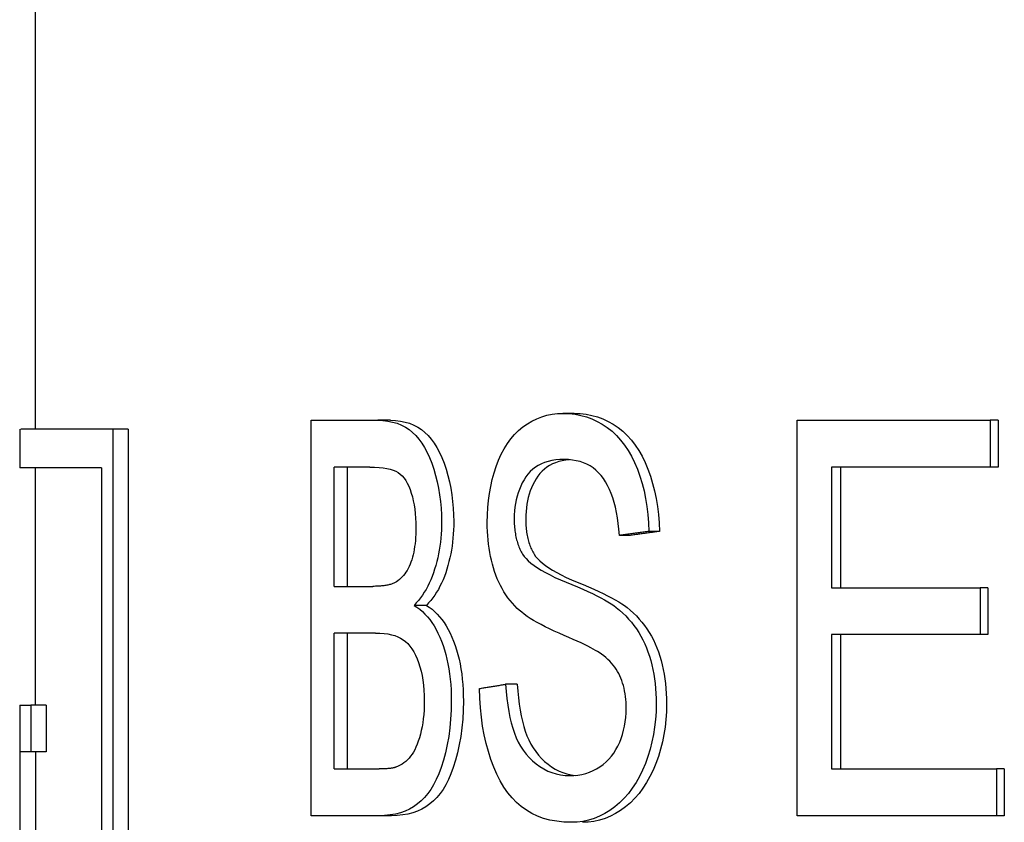
# Model space of a CAD drawing. Units: inches. Extents: x 14804 to 18724, y 7410 to 9774.
# Drawn here: x 17985 to 17991, y 7567 to 7572 of the extents above; entities that cross this region are included whole.
import ezdxf

# ---------------------------------------------------------------- set-up
doc = ezdxf.new("R2010")
doc.units = ezdxf.units.IN
doc.header["$MEASUREMENT"] = 0
doc.layers.add('DETAIL', color=2, linetype='Continuous')

msp = doc.modelspace()

# ---------------------------------------------------------------- linework, layer by layer
at = {"layer": 'DETAIL'}
for p, q in [((17985.0372, 7580.7123), (17985.0372, 7569.2765)), ((17986.8102, 7569.3324), (17987.2374, 7569.3324)), ((17986.8102, 7566.7924), (17986.8102, 7569.3324)), ((17987.3188, 7569.3324), (17987.2374, 7569.3324)), ((17988.4986, 7569.3769), (17988.4268, 7569.3769)), ((17989.932, 7569.3324), (17991.172, 7569.3324)), ((17989.932, 7566.7924), (17989.932, 7569.3324)), ((17991.172, 7569.3324), (17991.172, 7569.0323)), ((17991.2215, 7569.3324), (17991.172, 7569.3324)), ((17991.2215, 7569.3324), (17991.2215, 7569.0323)), ((17984.9372, 7569.2765), (17984.9372, 7569.0265)), ((17985.5382, 7569.2765), (17984.9453, 7569.2765)), ((17985.5382, 7563.2765), (17985.5382, 7569.2765)), ((17985.6333, 7569.2765), (17985.5382, 7569.2765)), ((17985.6333, 7569.2765), (17985.6333, 7563.2765)), ((17985.463, 7569.0265), (17984.9372, 7569.0265)), ((17985.0372, 7569.0265), (17985.0372, 7567.503)), ((17985.463, 7569.0265), (17985.463, 7563.5265)), ((17986.9564, 7568.2657), (17986.9564, 7569.0323)), ((17987.1866, 7569.0323), (17986.9564, 7569.0323)), ((17987.04, 7569.0323), (17987.04, 7568.2657)), ((17990.1517, 7569.0323), (17990.1517, 7568.256)), ((17991.172, 7569.0323), (17990.1517, 7569.0323)), ((17990.2094, 7569.0323), (17990.2094, 7568.256)), ((17991.2215, 7569.0323), (17991.172, 7569.0323)), ((17988.858, 7568.5929), (17988.7892, 7568.5929)), ((17989.0466, 7568.618), (17988.9794, 7568.618)), ((17986.9564, 7568.2657), (17987.2058, 7568.2657)), ((17990.1517, 7568.256), (17991.106, 7568.256)), ((17991.106, 7568.256), (17991.106, 7567.9559)), ((17991.156, 7568.256), (17991.106, 7568.256)), ((17991.156, 7568.256), (17991.156, 7567.9559)), ((17987.55, 7568.1437), (17987.4705, 7568.1437)), ((17986.9564, 7567.0925), (17986.9564, 7567.9656)), ((17987.2238, 7567.9656), (17986.9564, 7567.9656)), ((17987.04, 7567.9656), (17987.04, 7567.0925)), ((17990.1517, 7567.9559), (17990.1517, 7567.0925)), ((17991.106, 7567.9559), (17990.1517, 7567.9559)), ((17990.2094, 7567.9559), (17990.2094, 7567.0925)), ((17991.156, 7567.9559), (17991.106, 7567.9559)), ((17988.1336, 7567.6365), (17988.0588, 7567.6365)), ((17984.9372, 7567.503), (17985.0083, 7567.503)), ((17984.9372, 7567.503), (17984.9372, 7564.963)), ((17985.0083, 7567.503), (17985.0083, 7567.2029)), ((17985.1077, 7567.503), (17985.0083, 7567.503)), ((17985.1077, 7567.503), (17985.1077, 7567.2029)), ((17984.9378, 7567.2029), (17984.9378, 7566.4266)), ((17985.0083, 7567.2029), (17984.9378, 7567.2029)), ((17985.1077, 7567.2029), (17985.0083, 7567.2029)), ((17985.0378, 7567.2029), (17985.0378, 7566.4266)), ((17986.9564, 7567.0925), (17987.2454, 7567.0925)), ((17990.1517, 7567.0925), (17991.2127, 7567.0925)), ((17991.2127, 7567.0925), (17991.2127, 7566.7924)), ((17991.2619, 7567.0925), (17991.2127, 7567.0925)), ((17991.2619, 7567.0925), (17991.2619, 7566.7924)), ((17987.2442, 7566.7924), (17986.8102, 7566.7924)), ((17987.3256, 7566.7924), (17987.2442, 7566.7924)), ((17991.2127, 7566.7924), (17989.932, 7566.7924)), ((17991.2619, 7566.7924), (17991.2127, 7566.7924))]:
    msp.add_line(p, q, dxfattribs=at)
at = {"layer": 'DETAIL', "flags": 128}
for points in [[(17987.2374, 7569.3324), (17987.2707, 7569.3312), (17987.3026, 7569.3275), (17987.3329, 7569.3215), (17987.3617, 7569.313), (17987.3889, 7569.3021), (17987.4146, 7569.2888), (17987.4386, 7569.2731), (17987.461, 7569.255), (17987.482, 7569.2343), (17987.5019, 7569.2111), (17987.5207, 7569.1853), (17987.5384, 7569.1569), (17987.5549, 7569.126), (17987.5702, 7569.0925), (17987.5844, 7569.0564), (17987.5974, 7569.0178), (17987.609, 7568.9776), (17987.6191, 7568.9369), (17987.6277, 7568.8957), (17987.6347, 7568.854), (17987.6402, 7568.8117), (17987.6441, 7568.769), (17987.6464, 7568.7257), (17987.6472, 7568.6819)], [(17987.3188, 7569.3324), (17987.3518, 7569.3312), (17987.3834, 7569.3275), (17987.4135, 7569.3215), (17987.4421, 7569.313), (17987.4691, 7569.3021), (17987.4945, 7569.2888), (17987.5184, 7569.2731), (17987.5406, 7569.255), (17987.5614, 7569.2343), (17987.5812, 7569.2111), (17987.5998, 7569.1853), (17987.6173, 7569.1569), (17987.6337, 7569.126), (17987.6489, 7569.0925), (17987.663, 7569.0564), (17987.6758, 7569.0178), (17987.6874, 7568.9776), (17987.6974, 7568.9369), (17987.7059, 7568.8957), (17987.7129, 7568.854), (17987.7183, 7568.8117), (17987.7222, 7568.769), (17987.7245, 7568.7257), (17987.7253, 7568.6819)], [(17987.9405, 7568.6761), (17987.9414, 7568.7241), (17987.9441, 7568.7712), (17987.9486, 7568.8175), (17987.9549, 7568.8629), (17987.9629, 7568.9075), (17987.9728, 7568.9512), (17987.9846, 7568.9941), (17987.9981, 7569.0362), (17988.0134, 7569.0766), (17988.0305, 7569.1145), (17988.0492, 7569.1499), (17988.0697, 7569.1828), (17988.0919, 7569.2133), (17988.1159, 7569.2413), (17988.1417, 7569.2668), (17988.1693, 7569.2898), (17988.1982, 7569.3102), (17988.228, 7569.3279), (17988.2588, 7569.3429), (17988.2905, 7569.3551), (17988.3231, 7569.3647), (17988.3567, 7569.3715), (17988.3913, 7569.3756), (17988.4268, 7569.3769)], [(17988.4268, 7569.3769), (17988.4661, 7569.3755), (17988.5044, 7569.3712), (17988.5416, 7569.3641), (17988.5777, 7569.3542), (17988.6128, 7569.3414), (17988.6469, 7569.3257), (17988.6798, 7569.3073), (17988.7116, 7569.2859), (17988.742, 7569.2618), (17988.7706, 7569.2351), (17988.7975, 7569.2056), (17988.8227, 7569.1734), (17988.846, 7569.1385), (17988.8676, 7569.101), (17988.8873, 7569.0607), (17988.9053, 7569.0178), (17988.9213, 7568.9728), (17988.9355, 7568.9264), (17988.9477, 7568.8785), (17988.9579, 7568.8293), (17988.9662, 7568.7786), (17988.9726, 7568.7265), (17988.9769, 7568.673), (17988.9794, 7568.618)], [(17988.4986, 7569.3769), (17988.5375, 7569.3755), (17988.5755, 7569.3712), (17988.6124, 7569.3641), (17988.6483, 7569.3542), (17988.6831, 7569.3414), (17988.7168, 7569.3257), (17988.7495, 7569.3073), (17988.781, 7569.2859), (17988.8112, 7569.2618), (17988.8396, 7569.2351), (17988.8663, 7569.2056), (17988.8912, 7569.1734), (17988.9144, 7569.1385), (17988.9358, 7569.101), (17988.9554, 7569.0607), (17988.9731, 7569.0178), (17988.9891, 7568.9728), (17989.0031, 7568.9264), (17989.0152, 7568.8785), (17989.0254, 7568.8293), (17989.0336, 7568.7786), (17989.0399, 7568.7265), (17989.0442, 7568.673), (17989.0466, 7568.618)], [(17988.435, 7569.0807), (17988.4071, 7569.0799), (17988.3806, 7569.0776), (17988.3555, 7569.0737), (17988.3317, 7569.0682), (17988.3093, 7569.0612), (17988.2882, 7569.0526), (17988.2684, 7569.0425), (17988.2499, 7569.0308), (17988.2327, 7569.0176), (17988.2169, 7569.0027), (17988.2023, 7568.9864), (17988.189, 7568.9684), (17988.1769, 7568.9494), (17988.1659, 7568.9298), (17988.1559, 7568.9095), (17988.147, 7568.8886), (17988.1391, 7568.8671), (17988.1323, 7568.845), (17988.1266, 7568.8223), (17988.1219, 7568.7989), (17988.1182, 7568.775), (17988.1156, 7568.7504), (17988.114, 7568.7252), (17988.1135, 7568.6993)], [(17988.4696, 7569.0793), (17988.4452, 7569.0766), (17988.422, 7569.0725), (17988.4, 7569.0671), (17988.3792, 7569.0602), (17988.3596, 7569.052), (17988.3411, 7569.0424), (17988.3238, 7569.0313), (17988.3077, 7569.0189), (17988.2927, 7569.0051), (17988.2788, 7568.99), (17988.2661, 7568.9734), (17988.2545, 7568.9556), (17988.2438, 7568.9373), (17988.234, 7568.9184), (17988.2252, 7568.899), (17988.2173, 7568.879), (17988.2104, 7568.8585), (17988.2044, 7568.8374), (17988.1993, 7568.8158), (17988.1952, 7568.7936), (17988.1919, 7568.7708), (17988.1896, 7568.7476), (17988.1883, 7568.7237), (17988.1878, 7568.6993)], [(17988.7892, 7568.5928), (17988.7861, 7568.6324), (17988.782, 7568.6702), (17988.7769, 7568.7064), (17988.7708, 7568.741), (17988.7638, 7568.7738), (17988.7558, 7568.8051), (17988.7467, 7568.8347), (17988.7367, 7568.8626), (17988.7258, 7568.8889), (17988.7138, 7568.9135), (17988.7009, 7568.9365), (17988.687, 7568.9578), (17988.6721, 7568.9774), (17988.6561, 7568.9953), (17988.6389, 7569.0116), (17988.6206, 7569.0261), (17988.6012, 7569.0389), (17988.5807, 7569.05), (17988.5591, 7569.0594), (17988.5364, 7569.0671), (17988.5126, 7569.073), (17988.4878, 7569.0773), (17988.4619, 7569.0799), (17988.435, 7569.0807)], [(17987.1866, 7569.0323), (17987.2173, 7569.0318), (17987.2458, 7569.0301), (17987.272, 7569.0273), (17987.296, 7569.0234), (17987.3178, 7569.0183), (17987.3372, 7569.0122), (17987.3543, 7569.0049), (17987.369, 7568.9965), (17987.3821, 7568.9866), (17987.3945, 7568.9748), (17987.4061, 7568.9612), (17987.417, 7568.9457), (17987.4271, 7568.9283), (17987.4364, 7568.909), (17987.445, 7568.8879), (17987.4527, 7568.8649), (17987.4597, 7568.8404), (17987.4657, 7568.8151), (17987.4708, 7568.7888), (17987.4749, 7568.7615), (17987.4782, 7568.7333), (17987.4805, 7568.7042), (17987.4819, 7568.6742), (17987.4823, 7568.6432)], [(17988.1135, 7568.6993), (17988.1136, 7568.688), (17988.1139, 7568.6768), (17988.1144, 7568.6657), (17988.115, 7568.6549), (17988.1158, 7568.6442), (17988.1169, 7568.6336), (17988.1181, 7568.6233), (17988.1195, 7568.6131), (17988.1211, 7568.603), (17988.1228, 7568.5932), (17988.1248, 7568.5835), (17988.1269, 7568.574), (17988.1292, 7568.5646), (17988.1318, 7568.5554), (17988.1345, 7568.5464), (17988.1374, 7568.5376), (17988.1404, 7568.5289), (17988.1437, 7568.5204), (17988.1472, 7568.512), (17988.1508, 7568.5039), (17988.1546, 7568.4958), (17988.1587, 7568.488), (17988.1629, 7568.4803), (17988.1673, 7568.4728)], [(17988.1878, 7568.6993), (17988.1879, 7568.688), (17988.1882, 7568.6768), (17988.1886, 7568.6657), (17988.1893, 7568.6549), (17988.1901, 7568.6442), (17988.1911, 7568.6336), (17988.1923, 7568.6233), (17988.1937, 7568.6131), (17988.1953, 7568.603), (17988.197, 7568.5932), (17988.199, 7568.5835), (17988.2011, 7568.574), (17988.2034, 7568.5646), (17988.2059, 7568.5554), (17988.2086, 7568.5464), (17988.2115, 7568.5376), (17988.2145, 7568.5289), (17988.2177, 7568.5204), (17988.2212, 7568.512), (17988.2248, 7568.5039), (17988.2286, 7568.4958), (17988.2326, 7568.488), (17988.2368, 7568.4803), (17988.2411, 7568.4728)], [(17987.4823, 7568.6432), (17987.4821, 7568.6212), (17987.4814, 7568.5999), (17987.4803, 7568.5792), (17987.4788, 7568.5592), (17987.4768, 7568.5398), (17987.4743, 7568.521), (17987.4714, 7568.5028), (17987.4681, 7568.4853), (17987.4643, 7568.4684), (17987.4601, 7568.4521), (17987.4555, 7568.4365), (17987.4504, 7568.4215), (17987.4449, 7568.4072), (17987.4389, 7568.3935), (17987.4326, 7568.3806), (17987.4258, 7568.3683), (17987.4186, 7568.3567), (17987.411, 7568.3458), (17987.403, 7568.3355), (17987.3945, 7568.326), (17987.3857, 7568.3172), (17987.3765, 7568.309), (17987.3668, 7568.3015), (17987.3568, 7568.2947)], [(17987.6472, 7568.6819), (17987.6469, 7568.6549), (17987.646, 7568.6282), (17987.6444, 7568.6018), (17987.6423, 7568.5756), (17987.6395, 7568.5498), (17987.6361, 7568.5241), (17987.6321, 7568.4988), (17987.6274, 7568.4737), (17987.6222, 7568.4489), (17987.6164, 7568.4243), (17987.6099, 7568.4), (17987.6028, 7568.376), (17987.5952, 7568.3525), (17987.5869, 7568.3298), (17987.5779, 7568.3078), (17987.5684, 7568.2865), (17987.5583, 7568.266), (17987.5475, 7568.2463), (17987.5362, 7568.2273), (17987.5242, 7568.2091), (17987.5117, 7568.1916), (17987.4985, 7568.1749), (17987.4848, 7568.1589), (17987.4705, 7568.1437)], [(17987.7253, 7568.6819), (17987.725, 7568.6549), (17987.724, 7568.6282), (17987.7225, 7568.6018), (17987.7204, 7568.5756), (17987.7176, 7568.5498), (17987.7142, 7568.5241), (17987.7102, 7568.4988), (17987.7057, 7568.4737), (17987.7005, 7568.4489), (17987.6947, 7568.4243), (17987.6883, 7568.4), (17987.6812, 7568.376), (17987.6736, 7568.3525), (17987.6654, 7568.3298), (17987.6566, 7568.3078), (17987.6471, 7568.2865), (17987.637, 7568.266), (17987.6264, 7568.2463), (17987.6151, 7568.2273), (17987.6033, 7568.2091), (17987.5908, 7568.1916), (17987.5778, 7568.1749), (17987.5642, 7568.1589), (17987.55, 7568.1437)], [(17988.1331, 7568.1243), (17988.1171, 7568.1405), (17988.1018, 7568.1573), (17988.0873, 7568.1747), (17988.0734, 7568.1928), (17988.0603, 7568.2115), (17988.0478, 7568.2308), (17988.0361, 7568.2508), (17988.025, 7568.2715), (17988.0147, 7568.2928), (17988.0051, 7568.3147), (17987.9961, 7568.3373), (17987.9878, 7568.3605), (17987.9803, 7568.3843), (17987.9733, 7568.4086), (17987.9671, 7568.4332), (17987.9615, 7568.4584), (17987.9566, 7568.484), (17987.9523, 7568.5101), (17987.9487, 7568.5366), (17987.9457, 7568.5636), (17987.9434, 7568.591), (17987.9418, 7568.6189), (17987.9408, 7568.6473), (17987.9405, 7568.6761)], [(17988.9794, 7568.618), (17988.9714, 7568.617), (17988.9634, 7568.6159), (17988.9554, 7568.6149), (17988.9474, 7568.6138), (17988.9394, 7568.6128), (17988.9315, 7568.6117), (17988.9235, 7568.6107), (17988.9156, 7568.6096), (17988.9076, 7568.6086), (17988.8997, 7568.6075), (17988.8917, 7568.6065), (17988.8838, 7568.6054), (17988.8759, 7568.6044), (17988.868, 7568.6033), (17988.8601, 7568.6023), (17988.8521, 7568.6012), (17988.8442, 7568.6002), (17988.8364, 7568.5991), (17988.8285, 7568.5981), (17988.8206, 7568.597), (17988.8127, 7568.596), (17988.8049, 7568.5949), (17988.797, 7568.5939), (17988.7892, 7568.5928)], [(17989.0466, 7568.618), (17989.0387, 7568.617), (17989.0308, 7568.6159), (17989.0229, 7568.6149), (17989.0149, 7568.6138), (17989.007, 7568.6128), (17988.9991, 7568.6117), (17988.9912, 7568.6107), (17988.9833, 7568.6096), (17988.9755, 7568.6086), (17988.9676, 7568.6075), (17988.9597, 7568.6065), (17988.9518, 7568.6054), (17988.944, 7568.6044), (17988.9361, 7568.6033), (17988.9283, 7568.6023), (17988.9204, 7568.6012), (17988.9126, 7568.6002), (17988.9048, 7568.5991), (17988.897, 7568.5981), (17988.8892, 7568.597), (17988.8813, 7568.596), (17988.8735, 7568.5949), (17988.8658, 7568.5939), (17988.858, 7568.5928)], [(17988.1673, 7568.4728), (17988.1772, 7568.4583), (17988.1896, 7568.4436), (17988.2043, 7568.4289), (17988.2214, 7568.4141), (17988.241, 7568.3992), (17988.263, 7568.3843), (17988.2874, 7568.3692), (17988.3143, 7568.3541), (17988.3437, 7568.3389), (17988.3757, 7568.3236), (17988.4102, 7568.3082), (17988.4473, 7568.2928), (17988.4847, 7568.2774), (17988.5203, 7568.2624), (17988.5541, 7568.2478), (17988.5859, 7568.2334), (17988.6158, 7568.2194), (17988.6437, 7568.2057), (17988.6697, 7568.1923), (17988.6937, 7568.1792), (17988.7156, 7568.1665), (17988.7356, 7568.154), (17988.7535, 7568.1419), (17988.7693, 7568.1302)], [(17988.2411, 7568.4728), (17988.251, 7568.4583), (17988.2632, 7568.4436), (17988.2778, 7568.4289), (17988.2948, 7568.4141), (17988.3142, 7568.3992), (17988.336, 7568.3843), (17988.3603, 7568.3692), (17988.387, 7568.3541), (17988.4162, 7568.3389), (17988.4478, 7568.3236), (17988.4821, 7568.3082), (17988.5188, 7568.2928), (17988.556, 7568.2774), (17988.5913, 7568.2624), (17988.6248, 7568.2478), (17988.6563, 7568.2334), (17988.686, 7568.2194), (17988.7137, 7568.2057), (17988.7395, 7568.1923), (17988.7632, 7568.1792), (17988.785, 7568.1665), (17988.8048, 7568.154), (17988.8226, 7568.1419), (17988.8383, 7568.1302)], [(17987.3568, 7568.2947), (17987.3528, 7568.2923), (17987.3486, 7568.2901), (17987.3442, 7568.2879), (17987.3396, 7568.2858), (17987.3348, 7568.2839), (17987.3299, 7568.282), (17987.3247, 7568.2802), (17987.3192, 7568.2786), (17987.3136, 7568.277), (17987.3078, 7568.2756), (17987.3018, 7568.2742), (17987.2956, 7568.2729), (17987.2892, 7568.2718), (17987.2826, 7568.2707), (17987.2758, 7568.2698), (17987.2688, 7568.2689), (17987.2616, 7568.2681), (17987.2542, 7568.2675), (17987.2466, 7568.2669), (17987.2388, 7568.2665), (17987.2308, 7568.2661), (17987.2227, 7568.2659), (17987.2143, 7568.2657), (17987.2058, 7568.2657)], [(17987.4705, 7568.1437), (17987.4889, 7568.1318), (17987.5067, 7568.1185), (17987.5238, 7568.1039), (17987.5402, 7568.088), (17987.5559, 7568.0708), (17987.571, 7568.0522), (17987.5853, 7568.0324), (17987.599, 7568.0112), (17987.612, 7567.9887), (17987.6242, 7567.9649), (17987.6358, 7567.9398), (17987.6466, 7567.9133), (17987.6566, 7567.8858), (17987.6658, 7567.8575), (17987.6741, 7567.8283), (17987.6816, 7567.7982), (17987.6882, 7567.7674), (17987.6939, 7567.7357), (17987.6987, 7567.7032), (17987.7027, 7567.6698), (17987.7058, 7567.6356), (17987.708, 7567.6006), (17987.7093, 7567.5647), (17987.7097, 7567.5281)], [(17987.55, 7568.1437), (17987.5682, 7568.1318), (17987.5859, 7568.1185), (17987.6028, 7568.1039), (17987.6191, 7568.088), (17987.6347, 7568.0708), (17987.6496, 7568.0522), (17987.6639, 7568.0324), (17987.6774, 7568.0112), (17987.6903, 7567.9887), (17987.7025, 7567.9649), (17987.7139, 7567.9398), (17987.7247, 7567.9133), (17987.7346, 7567.8858), (17987.7437, 7567.8575), (17987.752, 7567.8283), (17987.7594, 7567.7982), (17987.7659, 7567.7674), (17987.7716, 7567.7357), (17987.7764, 7567.7032), (17987.7803, 7567.6698), (17987.7834, 7567.6356), (17987.7855, 7567.6006), (17987.7868, 7567.5647), (17987.7873, 7567.5281)], [(17988.6598, 7567.8398), (17988.649, 7567.8468), (17988.6363, 7567.8545), (17988.6216, 7567.8628), (17988.6049, 7567.8717), (17988.5863, 7567.8812), (17988.5658, 7567.8913), (17988.5434, 7567.902), (17988.519, 7567.9133), (17988.4928, 7567.9252), (17988.4648, 7567.9378), (17988.4348, 7567.9509), (17988.4031, 7567.9646), (17988.3713, 7567.9786), (17988.3413, 7567.9925), (17988.313, 7568.0062), (17988.2864, 7568.0198), (17988.2614, 7568.0333), (17988.2382, 7568.0467), (17988.2166, 7568.0599), (17988.1967, 7568.073), (17988.1784, 7568.086), (17988.1617, 7568.0989), (17988.1466, 7568.1117), (17988.1331, 7568.1243)], [(17988.7693, 7568.1302), (17988.7906, 7568.1127), (17988.8109, 7568.0944), (17988.8303, 7568.0755), (17988.8487, 7568.0557), (17988.8663, 7568.0352), (17988.8829, 7568.014), (17988.8986, 7567.992), (17988.9133, 7567.9692), (17988.9271, 7567.9458), (17988.94, 7567.9215), (17988.9518, 7567.8965), (17988.9628, 7567.8707), (17988.9728, 7567.8443), (17988.982, 7567.8172), (17988.9903, 7567.7894), (17988.9977, 7567.761), (17989.0042, 7567.732), (17989.0099, 7567.7023), (17989.0147, 7567.672), (17989.0187, 7567.641), (17989.0218, 7567.6094), (17989.0239, 7567.5771), (17989.0253, 7567.5442), (17989.0257, 7567.5106)], [(17988.8383, 7568.1302), (17988.8594, 7568.1127), (17988.8795, 7568.0944), (17988.8987, 7568.0755), (17988.9171, 7568.0557), (17988.9345, 7568.0352), (17988.951, 7568.014), (17988.9665, 7567.992), (17988.9811, 7567.9692), (17988.9948, 7567.9458), (17989.0075, 7567.9215), (17989.0193, 7567.8965), (17989.0302, 7567.8707), (17989.0401, 7567.8443), (17989.0492, 7567.8172), (17989.0574, 7567.7894), (17989.0648, 7567.761), (17989.0713, 7567.732), (17989.077, 7567.7023), (17989.0817, 7567.672), (17989.0856, 7567.641), (17989.0887, 7567.6094), (17989.0908, 7567.5771), (17989.0922, 7567.5442), (17989.0926, 7567.5106)], [(17987.2238, 7567.9656), (17987.2514, 7567.9649), (17987.2774, 7567.9629), (17987.3019, 7567.9596), (17987.3248, 7567.9549), (17987.3461, 7567.949), (17987.3659, 7567.9416), (17987.384, 7567.933), (17987.4005, 7567.923), (17987.4157, 7567.9114), (17987.4301, 7567.8978), (17987.4438, 7567.8824), (17987.4566, 7567.8649), (17987.4686, 7567.8456), (17987.4797, 7567.8243), (17987.4901, 7567.801), (17987.4996, 7567.7759), (17987.5081, 7567.7492), (17987.5155, 7567.7213), (17987.5217, 7567.6923), (17987.5269, 7567.6621), (17987.5309, 7567.6308), (17987.5337, 7567.5984), (17987.5354, 7567.5648), (17987.536, 7567.53)], [(17988.8332, 7567.4816), (17988.8329, 7567.5014), (17988.832, 7567.5207), (17988.8306, 7567.5397), (17988.8287, 7567.5582), (17988.8261, 7567.5762), (17988.823, 7567.5939), (17988.8194, 7567.6111), (17988.8152, 7567.6279), (17988.8104, 7567.6442), (17988.805, 7567.6601), (17988.7991, 7567.6756), (17988.7927, 7567.6907), (17988.7856, 7567.7053), (17988.7778, 7567.7196), (17988.7692, 7567.7334), (17988.7599, 7567.7468), (17988.7499, 7567.7599), (17988.7392, 7567.7725), (17988.7277, 7567.7847), (17988.7156, 7567.7965), (17988.7027, 7567.8079), (17988.6891, 7567.8189), (17988.6748, 7567.8296), (17988.6598, 7567.8398)], [(17987.8909, 7567.6094), (17987.8978, 7567.6105), (17987.9047, 7567.6116), (17987.9117, 7567.6128), (17987.9186, 7567.6139), (17987.9256, 7567.615), (17987.9325, 7567.6162), (17987.9395, 7567.6173), (17987.9464, 7567.6184), (17987.9534, 7567.6195), (17987.9604, 7567.6207), (17987.9674, 7567.6218), (17987.9744, 7567.6229), (17987.9814, 7567.6241), (17987.9884, 7567.6252), (17987.9954, 7567.6263), (17988.0024, 7567.6274), (17988.0094, 7567.6286), (17988.0165, 7567.6297), (17988.0235, 7567.6308), (17988.0306, 7567.632), (17988.0376, 7567.6331), (17988.0447, 7567.6342), (17988.0518, 7567.6353), (17988.0588, 7567.6365)], [(17988.48, 7566.7498), (17988.4323, 7566.7514), (17988.3868, 7566.7561), (17988.3435, 7566.764), (17988.3024, 7566.775), (17988.2634, 7566.7891), (17988.2267, 7566.8064), (17988.192, 7566.8269), (17988.1594, 7566.8505), (17988.1288, 7566.8772), (17988.0999, 7566.9071), (17988.0729, 7566.9401), (17988.0477, 7566.9763), (17988.0242, 7567.0156), (17988.0024, 7567.0581), (17987.9824, 7567.1037), (17987.9641, 7567.1525), (17987.9477, 7567.2037), (17987.9334, 7567.2565), (17987.9212, 7567.3111), (17987.911, 7567.3674), (17987.9029, 7567.4253), (17987.8969, 7567.485), (17987.8929, 7567.5463), (17987.8909, 7567.6094)], [(17988.0588, 7567.6365), (17988.0623, 7567.5896), (17988.0667, 7567.545), (17988.0722, 7567.5025), (17988.0786, 7567.4622), (17988.0861, 7567.4241), (17988.0947, 7567.3882), (17988.1042, 7567.3544), (17988.1148, 7567.3228), (17988.1267, 7567.2931), (17988.1401, 7567.2648), (17988.1551, 7567.2379), (17988.1717, 7567.2125), (17988.1899, 7567.1885), (17988.2096, 7567.166), (17988.231, 7567.145), (17988.254, 7567.1254), (17988.2782, 7567.1077), (17988.3032, 7567.0923), (17988.329, 7567.0794), (17988.3556, 7567.0688), (17988.3831, 7567.0605), (17988.4114, 7567.0546), (17988.4405, 7567.0511), (17988.4705, 7567.0499)], [(17988.1336, 7567.6365), (17988.1368, 7567.5919), (17988.1409, 7567.5493), (17988.1459, 7567.5087), (17988.1519, 7567.47), (17988.1587, 7567.4334), (17988.1665, 7567.3986), (17988.1752, 7567.3659), (17988.1848, 7567.3351), (17988.1954, 7567.3061), (17988.2074, 7567.2786), (17988.2208, 7567.2523), (17988.2356, 7567.2274), (17988.2518, 7567.2038), (17988.2694, 7567.1815), (17988.2885, 7567.1605), (17988.309, 7567.1408), (17988.3309, 7567.1224), (17988.3538, 7567.1059), (17988.3774, 7567.0915), (17988.4018, 7567.0792), (17988.4269, 7567.0691), (17988.4527, 7567.0611), (17988.4793, 7567.0553), (17988.5067, 7567.0515)], [(17987.7097, 7567.5281), (17987.7087, 7567.4694), (17987.7055, 7567.4121), (17987.7002, 7567.3562), (17987.6928, 7567.3018), (17987.6833, 7567.2487), (17987.6717, 7567.197), (17987.6585, 7567.148), (17987.6444, 7567.1028), (17987.6292, 7567.0615), (17987.6131, 7567.0241), (17987.5961, 7566.9905), (17987.5781, 7566.9608), (17987.5588, 7566.9342), (17987.5381, 7566.9098), (17987.516, 7566.8877), (17987.4924, 7566.8679), (17987.4674, 7566.8503), (17987.4409, 7566.835), (17987.4129, 7566.822), (17987.3829, 7566.8113), (17987.351, 7566.803), (17987.3172, 7566.7971), (17987.2816, 7566.7936), (17987.2442, 7566.7924)], [(17987.7873, 7567.5281), (17987.7862, 7567.4694), (17987.7831, 7567.4121), (17987.7778, 7567.3562), (17987.7705, 7567.3018), (17987.761, 7567.2487), (17987.7495, 7567.197), (17987.7365, 7567.148), (17987.7224, 7567.1028), (17987.7074, 7567.0615), (17987.6915, 7567.0241), (17987.6745, 7566.9905), (17987.6567, 7566.9608), (17987.6376, 7566.9342), (17987.6171, 7566.9098), (17987.5951, 7566.8877), (17987.5717, 7566.8679), (17987.5469, 7566.8503), (17987.5207, 7566.835), (17987.4928, 7566.822), (17987.4631, 7566.8113), (17987.4314, 7566.803), (17987.3979, 7566.7971), (17987.3626, 7566.7936), (17987.3256, 7566.7924)], [(17987.536, 7567.53), (17987.5356, 7567.5), (17987.5344, 7567.4708), (17987.5324, 7567.4426), (17987.5297, 7567.4153), (17987.5262, 7567.3889), (17987.5219, 7567.3634), (17987.5168, 7567.3388), (17987.5109, 7567.3151), (17987.5044, 7567.2926), (17987.4976, 7567.2714), (17987.4903, 7567.2517), (17987.4826, 7567.2333), (17987.4746, 7567.2163), (17987.4661, 7567.2008), (17987.4573, 7567.1866), (17987.448, 7567.1738), (17987.4383, 7567.1621), (17987.428, 7567.1513), (17987.4171, 7567.1413), (17987.4057, 7567.1322), (17987.3937, 7567.1239), (17987.3812, 7567.1164), (17987.3681, 7567.1098), (17987.3544, 7567.1041)], [(17988.4705, 7567.0499), (17988.4971, 7567.0508), (17988.5231, 7567.0534), (17988.5483, 7567.0579), (17988.5729, 7567.0642), (17988.5967, 7567.0722), (17988.6199, 7567.082), (17988.6423, 7567.0936), (17988.664, 7567.107), (17988.6846, 7567.1219), (17988.7039, 7567.1382), (17988.7219, 7567.1558), (17988.7385, 7567.1748), (17988.7537, 7567.195), (17988.7676, 7567.2166), (17988.7801, 7567.2395), (17988.7913, 7567.2638), (17988.8011, 7567.289), (17988.8096, 7567.3148), (17988.8168, 7567.3412), (17988.8227, 7567.3681), (17988.8273, 7567.3956), (17988.8305, 7567.4237), (17988.8325, 7567.4524), (17988.8332, 7567.4816)], [(17989.0257, 7567.5106), (17989.0246, 7567.4602), (17989.0213, 7567.4105), (17989.0159, 7567.3616), (17989.0083, 7567.3134), (17988.9985, 7567.266), (17988.9866, 7567.2193), (17988.9725, 7567.1734), (17988.9563, 7567.1283), (17988.9381, 7567.0848), (17988.9181, 7567.0437), (17988.8962, 7567.0051), (17988.8725, 7566.9691), (17988.8471, 7566.9354), (17988.8199, 7566.9043), (17988.7909, 7566.8757), (17988.7602, 7566.8495), (17988.7281, 7566.8261), (17988.6952, 7566.8059), (17988.6615, 7566.7887), (17988.6268, 7566.7747), (17988.5914, 7566.7638), (17988.5551, 7566.756), (17988.518, 7566.7514), (17988.48, 7566.7498)], [(17989.0926, 7567.5106), (17989.0915, 7567.4602), (17989.0883, 7567.4105), (17989.0829, 7567.3616), (17989.0753, 7567.3134), (17989.0656, 7567.266), (17989.0538, 7567.2193), (17989.0398, 7567.1734), (17989.0238, 7567.1283), (17989.0057, 7567.0848), (17988.9858, 7567.0437), (17988.9641, 7567.0051), (17988.9407, 7566.9691), (17988.9154, 7566.9354), (17988.8884, 7566.9043), (17988.8597, 7566.8757), (17988.8292, 7566.8495), (17988.7974, 7566.8261), (17988.7648, 7566.8059), (17988.7313, 7566.7887), (17988.697, 7566.7747), (17988.6618, 7566.7638), (17988.6258, 7566.756), (17988.589, 7566.7514), (17988.5514, 7566.7498)], [(17987.3544, 7567.1041), (17987.3517, 7567.1031), (17987.3487, 7567.1022), (17987.3456, 7567.1014), (17987.3424, 7567.1005), (17987.339, 7567.0997), (17987.3354, 7567.099), (17987.3317, 7567.0983), (17987.3278, 7567.0976), (17987.3238, 7567.097), (17987.3196, 7567.0964), (17987.3153, 7567.0959), (17987.3108, 7567.0954), (17987.3062, 7567.0949), (17987.3014, 7567.0945), (17987.2965, 7567.0941), (17987.2914, 7567.0938), (17987.2862, 7567.0935), (17987.2808, 7567.0932), (17987.2753, 7567.093), (17987.2696, 7567.0928), (17987.2638, 7567.0927), (17987.2578, 7567.0925), (17987.2516, 7567.0925), (17987.2454, 7567.0925)]]:
    msp.add_lwpolyline(points, dxfattribs=at)

doc.saveas('drawing.dxf')
